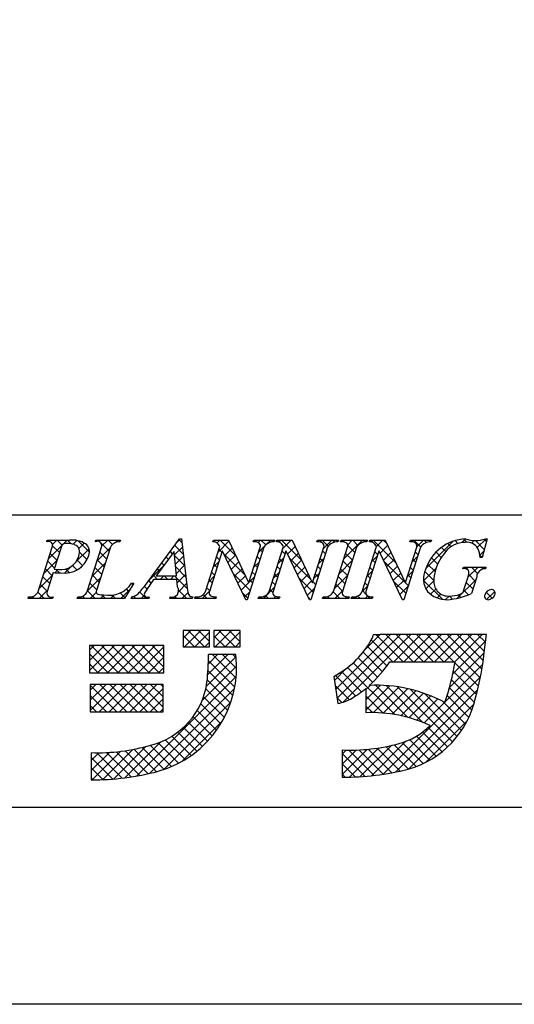
# Model space of a CAD drawing. Units: millimetres. Extents: x 2174 to 2471, y 1317 to 1527.
# Drawn here: x 2417 to 2438, y 1317 to 1360 of the extents above; entities that cross this region are included whole.
import ezdxf

# ---------------------------------------------------------------- set-up
doc = ezdxf.new("R2010")
doc.units = ezdxf.units.MM
doc.layers.add('枠ライン', color=9, linetype='Continuous')
doc.layers.add('枠文字', color=4, linetype='Continuous')

msp = doc.modelspace()

# ---------------------------------------------------------------- linework, layer by layer
at = {"layer": '枠ライン'}
msp.add_line((2462.233, 1338.144), (2182.009, 1338.145), dxfattribs=at)
at = {"layer": '枠ライン', "ltscale": 0.3}
for points in [[(2173.621, 1526.924), (2470.621, 1526.924), (2470.621, 1316.924), (2173.621, 1316.924)], [(2182.009, 1517.28), (2462.233, 1517.28), (2462.233, 1325.462), (2182.009, 1325.462)]]:
    msp.add_lwpolyline(points, close=True, dxfattribs=at)
at = {"layer": '枠文字'}
for p, q in [((2418.155, 1336.989), (2418.178, 1337.061)), ((2418.178, 1337.061), (2419.142, 1337.061)), ((2420.265, 1336.989), (2420.288, 1337.061)), ((2420.288, 1337.061), (2421.351, 1337.061)), ((2421.351, 1337.061), (2421.327, 1336.989)), ((2422.555, 1335.272), (2423.921, 1337.115)), ((2423.921, 1337.115), (2423.998, 1337.115)), ((2423.998, 1337.115), (2424.246, 1334.978)), ((2425.36, 1336.989), (2425.383, 1337.061)), ((2425.383, 1337.061), (2426.037, 1337.061)), ((2426.037, 1337.061), (2426.912, 1335.223)), ((2427.115, 1336.989), (2427.138, 1337.061)), ((2427.138, 1337.061), (2428.048, 1337.061)), ((2428.048, 1337.061), (2428.024, 1336.989)), ((2428.12, 1336.989), (2428.143, 1337.061)), ((2428.143, 1337.061), (2428.797, 1337.061)), ((2428.797, 1337.061), (2429.672, 1335.223)), ((2429.875, 1336.989), (2429.898, 1337.061)), ((2429.898, 1337.061), (2430.808, 1337.061)), ((2430.808, 1337.061), (2430.785, 1336.989)), ((2430.903, 1336.989), (2430.926, 1337.061)), ((2430.926, 1337.061), (2432.065, 1337.061)), ((2432.065, 1337.061), (2432.042, 1336.989)), ((2432.152, 1336.989), (2432.175, 1337.061)), ((2432.175, 1337.061), (2432.829, 1337.061)), ((2432.829, 1337.061), (2433.705, 1335.223)), ((2433.907, 1336.989), (2433.93, 1337.061)), ((2433.93, 1337.061), (2434.84, 1337.061)), ((2434.84, 1337.061), (2434.816, 1336.989)), ((2437.261, 1337.115), (2437.036, 1336.304)), ((2437.181, 1337.115), (2437.261, 1337.115)), ((2417.783, 1334.837), (2418.397, 1336.756)), ((2418.784, 1336.744), (2418.48, 1335.796)), ((2419.912, 1334.837), (2420.526, 1336.756)), ((2420.916, 1336.756), (2420.302, 1334.837)), ((2423.684, 1336.564), (2422.908, 1335.514)), ((2423.79, 1335.514), (2423.684, 1336.564)), ((2425.042, 1334.837), (2425.663, 1336.779)), ((2425.769, 1336.584), (2425.21, 1334.837)), ((2425.663, 1336.779), (2425.645, 1336.817)), ((2425.777, 1336.584), (2425.769, 1336.584)), ((2426.792, 1334.477), (2425.777, 1336.584)), ((2427.579, 1336.756), (2426.85, 1334.477)), ((2426.92, 1335.223), (2427.411, 1336.756)), ((2427.802, 1334.837), (2428.423, 1336.779)), ((2428.529, 1336.584), (2427.97, 1334.837)), ((2428.423, 1336.779), (2428.405, 1336.817)), ((2428.537, 1336.584), (2428.529, 1336.584)), ((2429.552, 1334.477), (2428.537, 1336.584)), ((2430.339, 1336.756), (2429.61, 1334.477)), ((2429.68, 1335.223), (2430.171, 1336.756)), ((2430.589, 1334.837), (2431.203, 1336.756)), ((2431.593, 1336.756), (2430.979, 1334.837)), ((2431.834, 1334.837), (2432.456, 1336.779)), ((2432.562, 1336.584), (2432.002, 1334.837)), ((2432.456, 1336.779), (2432.438, 1336.817)), ((2432.569, 1336.584), (2432.562, 1336.584)), ((2433.584, 1334.477), (2432.569, 1336.584)), ((2434.371, 1336.756), (2433.642, 1334.477)), ((2433.713, 1335.223), (2434.203, 1336.756)), ((2437.036, 1336.304), (2436.949, 1336.304)), ((2418.48, 1335.796), (2418.664, 1335.785)), ((2436.208, 1335.819), (2436.231, 1335.892)), ((2436.231, 1335.892), (2437.206, 1335.892)), ((2437.206, 1335.892), (2437.183, 1335.819)), ((2418.435, 1335.655), (2418.173, 1334.837)), ((2423.793, 1335.357), (2422.792, 1335.357)), ((2422.908, 1335.514), (2423.79, 1335.514)), ((2423.828, 1335.032), (2423.793, 1335.357)), ((2436.252, 1334.905), (2436.434, 1335.475)), ((2436.805, 1335.475), (2436.573, 1334.749)), ((2421.931, 1335.196), (2421.534, 1334.531)), ((2421.835, 1335.196), (2421.931, 1335.196)), ((2426.912, 1335.223), (2426.92, 1335.223)), ((2429.672, 1335.223), (2429.68, 1335.223)), ((2433.705, 1335.223), (2433.713, 1335.223)), ((2417.349, 1334.531), (2417.372, 1334.604)), ((2418.411, 1334.531), (2417.349, 1334.531)), ((2418.435, 1334.604), (2418.411, 1334.531)), ((2419.478, 1334.531), (2419.501, 1334.604)), ((2421.534, 1334.531), (2419.478, 1334.531)), ((2421.825, 1334.531), (2421.848, 1334.604)), ((2422.581, 1334.531), (2421.825, 1334.531)), ((2422.605, 1334.604), (2422.581, 1334.531)), ((2423.491, 1334.531), (2423.514, 1334.604)), ((2424.466, 1334.531), (2423.491, 1334.531)), ((2424.489, 1334.604), (2424.466, 1334.531)), ((2424.573, 1334.531), (2424.596, 1334.604)), ((2425.483, 1334.531), (2424.573, 1334.531)), ((2425.506, 1334.604), (2425.483, 1334.531)), ((2426.85, 1334.477), (2426.792, 1334.477)), ((2427.333, 1334.531), (2427.357, 1334.604)), ((2428.243, 1334.531), (2427.333, 1334.531)), ((2428.266, 1334.604), (2428.243, 1334.531)), ((2429.61, 1334.477), (2429.552, 1334.477)), ((2430.117, 1334.531), (2430.14, 1334.604)), ((2431.256, 1334.531), (2430.117, 1334.531)), ((2431.279, 1334.604), (2431.256, 1334.531)), ((2431.365, 1334.531), (2431.389, 1334.604)), ((2432.275, 1334.531), (2431.365, 1334.531)), ((2432.299, 1334.604), (2432.275, 1334.531)), ((2433.642, 1334.477), (2433.584, 1334.477)), ((2425.211, 1333.145), (2424.067, 1333.145)), ((2424.067, 1333.145), (2424.067, 1332.435)), ((2425.211, 1332.435), (2425.211, 1333.145)), ((2425.408, 1333.145), (2425.408, 1332.435)), ((2426.552, 1333.145), (2425.408, 1333.145)), ((2426.552, 1332.435), (2426.552, 1333.145)), ((2432.625, 1332.956), (2432.309, 1332.957)), ((2436.557, 1332.968), (2432.625, 1332.968)), ((2432.625, 1332.968), (2432.625, 1332.956)), ((2437.223, 1332.968), (2436.557, 1332.968)), ((2437.144, 1332.306), (2437.223, 1332.968)), ((2423.239, 1332.494), (2420.006, 1332.494)), ((2420.006, 1332.494), (2420.006, 1331.311)), ((2423.239, 1331.311), (2423.239, 1332.494)), ((2424.067, 1332.435), (2425.211, 1332.435)), ((2425.408, 1332.435), (2426.552, 1332.435)), ((2426.355, 1332.099), (2425.172, 1332.099)), ((2433.034, 1331.784), (2435.87, 1331.784)), ((2420.006, 1331.311), (2423.239, 1331.311)), ((2430.605, 1331.147), (2430.78, 1329.976)), ((2423.2, 1330.799), (2420.045, 1330.799)), ((2420.045, 1330.799), (2420.045, 1329.615)), ((2423.2, 1329.615), (2423.2, 1330.799)), ((2431.994, 1330.629), (2431.994, 1329.576)), ((2420.045, 1329.615), (2423.2, 1329.615)), ((2420.084, 1327.84), (2420.084, 1326.657)), ((2430.965, 1327.959), (2430.965, 1326.776))]:
    msp.add_line(p, q, dxfattribs=at)
at = {"layer": '枠文字', "linetype": 'Continuous'}
for p, q in [((2418.225, 1337.005), (2418.176, 1337.054)), ((2418.241, 1336.267), (2419.035, 1337.061)), ((2418.405, 1336.872), (2418.593, 1337.061)), ((2418.825, 1336.846), (2418.61, 1337.061)), ((2419.209, 1336.905), (2419.052, 1337.061)), ((2419.3, 1336.884), (2419.46, 1337.044)), ((2420.011, 1336.545), (2419.526, 1337.029)), ((2420.304, 1337.004), (2420.361, 1337.061)), ((2420.467, 1336.972), (2420.378, 1337.061)), ((2420.538, 1336.796), (2420.803, 1337.061)), ((2421.009, 1336.872), (2420.82, 1337.061)), ((2421.138, 1336.954), (2421.245, 1337.061)), ((2421.329, 1336.994), (2421.262, 1337.061)), ((2423.838, 1337.003), (2423.95, 1337.115)), ((2424.017, 1336.958), (2423.895, 1337.08)), ((2425.544, 1336.94), (2425.664, 1337.061)), ((2425.588, 1336.543), (2426.06, 1337.015)), ((2426.361, 1336.382), (2425.681, 1337.061)), ((2427.327, 1336.956), (2427.432, 1337.061)), ((2427.659, 1336.851), (2427.449, 1337.061)), ((2427.695, 1336.882), (2427.874, 1337.061)), ((2427.965, 1336.987), (2427.891, 1337.061)), ((2428.231, 1336.976), (2428.316, 1337.061)), ((2429.219, 1336.175), (2428.333, 1337.061)), ((2428.399, 1336.702), (2428.758, 1337.061)), ((2428.818, 1337.018), (2428.775, 1337.061)), ((2430.004, 1336.982), (2430.084, 1337.061)), ((2430.367, 1336.795), (2430.101, 1337.061)), ((2430.148, 1336.684), (2430.526, 1337.061)), ((2430.633, 1336.971), (2430.543, 1337.061)), ((2430.907, 1337.001), (2430.968, 1337.061)), ((2431.074, 1336.972), (2430.985, 1337.061)), ((2431.042, 1336.252), (2431.852, 1337.061)), ((2431.211, 1336.862), (2431.41, 1337.061)), ((2431.655, 1336.833), (2431.427, 1337.061)), ((2431.947, 1336.983), (2431.869, 1337.061)), ((2432.219, 1336.986), (2432.294, 1337.061)), ((2433.302, 1336.07), (2432.31, 1337.061)), ((2432.455, 1336.781), (2432.735, 1337.061)), ((2432.9, 1336.914), (2432.752, 1337.061)), ((2433.989, 1336.989), (2434.061, 1337.061)), ((2434.376, 1336.763), (2434.078, 1337.061)), ((2434.207, 1336.765), (2434.503, 1337.061)), ((2434.624, 1336.958), (2434.52, 1337.061)), ((2434.6, 1335.833), (2435.778, 1337.01)), ((2435.992, 1336.915), (2435.868, 1337.039)), ((2436.162, 1336.952), (2436.324, 1337.114)), ((2436.382, 1336.967), (2436.24, 1337.109)), ((2436.583, 1336.931), (2436.698, 1337.046)), ((2437.134, 1336.657), (2436.746, 1337.045)), ((2436.831, 1336.737), (2437.209, 1337.115)), ((2437.23, 1337.003), (2437.133, 1337.1)), ((2418.712, 1336.518), (2418.411, 1336.819)), ((2419.435, 1336.136), (2419.99, 1336.69)), ((2419.554, 1336.696), (2419.785, 1336.927)), ((2420.332, 1336.148), (2420.906, 1336.722)), ((2420.753, 1336.244), (2420.457, 1336.54)), ((2420.86, 1336.579), (2420.501, 1336.938)), ((2423.617, 1336.474), (2423.519, 1336.572)), ((2423.699, 1336.422), (2424.039, 1336.762)), ((2424.075, 1336.458), (2423.707, 1336.826)), ((2425.757, 1336.544), (2425.629, 1336.671)), ((2425.873, 1336.386), (2426.202, 1336.715)), ((2427.337, 1336.525), (2427.606, 1336.793)), ((2427.515, 1336.554), (2427.388, 1336.681)), ((2428.49, 1336.462), (2428.363, 1336.589)), ((2428.598, 1336.459), (2428.927, 1336.789)), ((2430.249, 1336.472), (2430.121, 1336.599)), ((2431.52, 1336.526), (2431.217, 1336.829)), ((2432.51, 1336.42), (2432.382, 1336.547)), ((2432.612, 1336.496), (2432.942, 1336.826)), ((2434.267, 1336.43), (2434.14, 1336.557)), ((2435.27, 1336.311), (2435.04, 1336.541)), ((2435.459, 1336.564), (2435.277, 1336.746)), ((2435.692, 1336.773), (2435.551, 1336.914)), ((2436.941, 1336.405), (2437.112, 1336.576)), ((2418.033, 1335.617), (2418.607, 1336.191)), ((2418.497, 1335.848), (2418.202, 1336.144)), ((2418.605, 1336.183), (2418.309, 1336.479)), ((2419.713, 1335.959), (2419.475, 1336.197)), ((2419.899, 1336.214), (2419.579, 1336.534)), ((2420.646, 1335.91), (2420.35, 1336.205)), ((2423.43, 1336.219), (2423.331, 1336.318)), ((2424.133, 1335.958), (2423.702, 1336.389)), ((2423.739, 1336.02), (2424.085, 1336.366)), ((2425.38, 1335.893), (2425.628, 1336.141)), ((2425.65, 1336.209), (2425.522, 1336.337)), ((2426.762, 1335.539), (2425.834, 1336.467)), ((2426.017, 1336.088), (2426.345, 1336.416)), ((2426.16, 1335.789), (2426.487, 1336.116)), ((2427.129, 1335.874), (2427.377, 1336.122)), ((2427.408, 1336.219), (2427.28, 1336.346)), ((2428.191, 1336.053), (2428.439, 1336.3)), ((2428.383, 1336.127), (2428.256, 1336.255)), ((2429.621, 1335.332), (2428.695, 1336.258)), ((2428.741, 1336.161), (2429.07, 1336.489)), ((2428.885, 1335.862), (2429.212, 1336.19)), ((2429.94, 1336.034), (2430.188, 1336.281)), ((2430.141, 1336.137), (2430.014, 1336.264)), ((2430.834, 1335.602), (2431.408, 1336.176)), ((2431.306, 1335.856), (2431.01, 1336.152)), ((2431.413, 1336.191), (2431.117, 1336.487)), ((2432.25, 1336.134), (2432.498, 1336.381)), ((2432.403, 1336.085), (2432.275, 1336.213)), ((2432.756, 1336.197), (2433.084, 1336.526)), ((2433.704, 1335.226), (2432.777, 1336.153)), ((2432.899, 1335.899), (2433.227, 1336.227)), ((2433.999, 1336.115), (2434.245, 1336.361)), ((2434.16, 1336.095), (2434.033, 1336.223)), ((2435.115, 1336.025), (2434.84, 1336.3)), ((2437.038, 1336.311), (2436.94, 1336.409)), ((2418.39, 1335.514), (2418.095, 1335.809)), ((2418.506, 1335.648), (2418.644, 1335.786)), ((2418.709, 1335.637), (2418.554, 1335.792)), ((2418.925, 1335.625), (2419.234, 1335.934)), ((2419.141, 1335.647), (2418.976, 1335.811)), ((2419.463, 1335.767), (2419.269, 1335.96)), ((2419.6, 1335.858), (2419.796, 1336.054)), ((2420.124, 1335.498), (2420.698, 1336.072)), ((2420.539, 1335.575), (2420.243, 1335.87)), ((2422.572, 1335.295), (2423.24, 1335.963)), ((2423.054, 1335.711), (2422.955, 1335.811)), ((2423.242, 1335.965), (2423.143, 1336.064)), ((2424.191, 1335.458), (2423.752, 1335.897)), ((2423.78, 1335.619), (2424.131, 1335.97)), ((2425.542, 1335.874), (2425.415, 1336.002)), ((2426.304, 1335.491), (2426.63, 1335.817)), ((2427.301, 1335.884), (2427.173, 1336.011)), ((2428.276, 1335.792), (2428.149, 1335.92)), ((2429.029, 1335.564), (2429.355, 1335.89)), ((2430.034, 1335.802), (2429.907, 1335.929)), ((2431.199, 1335.521), (2430.903, 1335.817)), ((2432.042, 1335.483), (2432.289, 1335.731)), ((2432.295, 1335.751), (2432.168, 1335.878)), ((2433.043, 1335.601), (2433.37, 1335.928)), ((2433.791, 1335.465), (2434.037, 1335.711)), ((2434.053, 1335.761), (2433.926, 1335.888)), ((2434.499, 1335.289), (2435.038, 1335.829)), ((2434.942, 1335.313), (2434.55, 1335.705)), ((2434.998, 1335.699), (2434.677, 1336.02)), ((2436.347, 1335.812), (2436.428, 1335.892)), ((2436.426, 1335.449), (2436.869, 1335.892)), ((2436.846, 1335.619), (2436.573, 1335.892)), ((2437.096, 1335.811), (2437.015, 1335.892)), ((2417.825, 1334.967), (2418.399, 1335.541)), ((2418.283, 1335.179), (2417.987, 1335.474)), ((2419.916, 1334.849), (2420.49, 1335.422)), ((2420.431, 1335.24), (2420.136, 1335.535)), ((2422.683, 1335.198), (2422.578, 1335.303)), ((2422.967, 1335.357), (2422.766, 1335.557)), ((2423.076, 1335.357), (2423.233, 1335.514)), ((2423.408, 1335.357), (2423.251, 1335.514)), ((2423.518, 1335.357), (2423.675, 1335.514)), ((2424.249, 1334.959), (2423.693, 1335.514)), ((2423.81, 1335.206), (2424.177, 1335.574)), ((2425.173, 1335.244), (2425.42, 1335.491)), ((2425.328, 1335.205), (2425.201, 1335.332)), ((2425.435, 1335.539), (2425.308, 1335.667)), ((2426.979, 1334.88), (2426.245, 1335.614)), ((2426.448, 1335.193), (2426.772, 1335.517)), ((2426.921, 1335.224), (2427.169, 1335.472)), ((2427.086, 1335.214), (2426.959, 1335.342)), ((2427.193, 1335.549), (2427.066, 1335.677)), ((2427.983, 1335.403), (2428.231, 1335.65)), ((2428.169, 1335.457), (2428.042, 1335.585)), ((2429.713, 1334.797), (2429.106, 1335.405)), ((2429.172, 1335.266), (2429.497, 1335.591)), ((2429.316, 1334.968), (2429.64, 1335.291)), ((2429.82, 1335.132), (2429.692, 1335.26)), ((2429.732, 1335.384), (2429.98, 1335.631)), ((2429.927, 1335.467), (2429.8, 1335.595)), ((2430.626, 1334.952), (2431.2, 1335.526)), ((2431.091, 1335.187), (2430.796, 1335.482)), ((2432.188, 1335.416), (2432.061, 1335.543)), ((2433.187, 1335.303), (2433.512, 1335.628)), ((2433.732, 1334.756), (2433.188, 1335.3)), ((2433.33, 1335.005), (2433.655, 1335.329)), ((2433.946, 1335.426), (2433.819, 1335.553)), ((2435.32, 1334.494), (2434.497, 1335.317)), ((2434.601, 1334.949), (2434.942, 1335.29)), ((2435.959, 1334.539), (2436.764, 1335.344)), ((2436.743, 1335.28), (2436.459, 1335.564)), ((2417.831, 1334.531), (2418.191, 1334.891)), ((2418.176, 1334.844), (2417.88, 1335.14)), ((2420.256, 1334.531), (2419.922, 1334.866)), ((2420.324, 1334.905), (2420.029, 1335.201)), ((2421.367, 1334.531), (2421.783, 1334.947)), ((2421.717, 1334.838), (2421.612, 1334.943)), ((2421.883, 1335.115), (2421.822, 1335.176)), ((2422.506, 1334.933), (2422.389, 1335.051)), ((2423.871, 1334.825), (2424.223, 1335.178)), ((2424.234, 1334.531), (2423.875, 1334.89)), ((2424.902, 1334.531), (2425.212, 1334.841)), ((2425.221, 1334.87), (2425.094, 1334.997)), ((2426.591, 1334.895), (2426.919, 1335.223)), ((2427.554, 1334.531), (2428.023, 1335)), ((2427.958, 1334.784), (2427.827, 1334.915)), ((2428.062, 1335.123), (2427.935, 1335.25)), ((2429.46, 1334.67), (2429.772, 1334.981)), ((2430.647, 1334.531), (2430.992, 1334.876)), ((2430.984, 1334.852), (2430.689, 1335.147)), ((2431.833, 1334.833), (2432.081, 1335.081)), ((2432, 1334.72), (2431.846, 1334.874)), ((2432.081, 1335.081), (2431.954, 1335.208)), ((2433.474, 1334.706), (2433.829, 1335.062)), ((2433.839, 1335.091), (2433.707, 1335.223)), ((2434.808, 1334.715), (2435.032, 1334.938)), ((2436.447, 1334.693), (2436.25, 1334.89)), ((2436.636, 1334.945), (2436.355, 1335.226)), ((2437.235, 1334.489), (2437.585, 1334.84)), ((2417.389, 1334.531), (2417.457, 1334.599)), ((2417.605, 1334.531), (2417.527, 1334.609)), ((2418.047, 1334.531), (2417.771, 1334.807)), ((2418.273, 1334.531), (2418.325, 1334.583)), ((2418.431, 1334.589), (2418.422, 1334.598)), ((2419.599, 1334.531), (2419.685, 1334.618)), ((2419.815, 1334.531), (2419.716, 1334.63)), ((2420.041, 1334.531), (2420.3, 1334.79)), ((2420.483, 1334.531), (2420.638, 1334.687)), ((2420.698, 1334.531), (2420.54, 1334.69)), ((2420.925, 1334.531), (2421.081, 1334.688)), ((2421.14, 1334.531), (2420.997, 1334.675)), ((2421.552, 1334.561), (2421.342, 1334.771)), ((2421.833, 1334.556), (2421.89, 1334.613)), ((2422.024, 1334.531), (2421.931, 1334.625)), ((2422.466, 1334.531), (2422.19, 1334.807)), ((2422.25, 1334.531), (2422.396, 1334.676)), ((2423.576, 1334.531), (2423.643, 1334.597)), ((2423.792, 1334.531), (2423.706, 1334.617)), ((2424.018, 1334.531), (2424.283, 1334.796)), ((2424.46, 1334.531), (2424.469, 1334.54)), ((2424.676, 1334.531), (2424.605, 1334.602)), ((2425.118, 1334.531), (2424.948, 1334.701)), ((2425.344, 1334.531), (2425.417, 1334.604)), ((2425.502, 1334.589), (2425.489, 1334.602)), ((2426.872, 1334.545), (2426.656, 1334.761)), ((2426.735, 1334.596), (2426.961, 1334.822)), ((2427.769, 1334.531), (2427.647, 1334.654)), ((2427.996, 1334.531), (2428.088, 1334.624)), ((2428.211, 1334.531), (2428.131, 1334.612)), ((2429.591, 1334.477), (2429.517, 1334.552)), ((2430.205, 1334.531), (2430.272, 1334.598)), ((2430.421, 1334.531), (2430.34, 1334.612)), ((2430.863, 1334.531), (2430.579, 1334.815)), ((2431.089, 1334.531), (2431.165, 1334.607)), ((2431.268, 1334.568), (2431.235, 1334.601)), ((2431.531, 1334.531), (2431.627, 1334.627)), ((2431.747, 1334.531), (2431.643, 1334.635)), ((2431.973, 1334.531), (2432.081, 1334.639)), ((2432.189, 1334.531), (2432.08, 1334.64)), ((2435.092, 1334.557), (2435.255, 1334.719)), ((2435.456, 1334.479), (2435.611, 1334.634)), ((2435.754, 1334.502), (2435.621, 1334.634)), ((2436.118, 1334.579), (2436.007, 1334.691)), ((2437.482, 1334.541), (2437.217, 1334.806)), ((2424.067, 1332.813), (2424.4, 1333.145)), ((2424.132, 1332.435), (2424.842, 1333.145)), ((2425.004, 1332.435), (2424.294, 1333.145)), ((2425.211, 1332.67), (2424.736, 1333.145)), ((2425.211, 1333.112), (2425.178, 1333.145)), ((2425.408, 1332.828), (2425.725, 1333.145)), ((2425.458, 1332.435), (2426.167, 1333.145)), ((2426.33, 1332.435), (2425.62, 1333.145)), ((2426.552, 1332.655), (2426.062, 1333.145)), ((2426.552, 1333.097), (2426.504, 1333.145)), ((2424.562, 1332.435), (2424.067, 1332.93)), ((2424.574, 1332.435), (2425.211, 1333.073)), ((2425.888, 1332.435), (2425.408, 1332.915)), ((2425.9, 1332.435), (2426.552, 1333.088)), ((2430.688, 1330.594), (2433.061, 1332.968)), ((2430.746, 1330.21), (2433.503, 1332.968)), ((2431.012, 1330.034), (2433.945, 1332.968)), ((2431.975, 1332.324), (2432.608, 1332.956)), ((2433.168, 1331.784), (2432.235, 1332.717)), ((2433.61, 1331.784), (2432.438, 1332.956)), ((2434.052, 1331.784), (2432.868, 1332.968)), ((2433.204, 1331.784), (2434.387, 1332.968)), ((2434.494, 1331.784), (2433.31, 1332.968)), ((2433.646, 1331.784), (2434.829, 1332.968)), ((2434.936, 1331.784), (2433.752, 1332.968)), ((2434.088, 1331.784), (2435.271, 1332.968)), ((2435.378, 1331.784), (2434.194, 1332.968)), ((2434.53, 1331.784), (2435.713, 1332.968)), ((2435.82, 1331.784), (2434.636, 1332.968)), ((2434.972, 1331.784), (2436.155, 1332.968)), ((2436.96, 1331.085), (2435.078, 1332.968)), ((2435.414, 1331.784), (2436.597, 1332.968)), ((2437.03, 1331.458), (2435.52, 1332.968)), ((2435.855, 1331.784), (2437.039, 1332.968)), ((2437.089, 1331.841), (2435.962, 1332.968)), ((2437.137, 1332.234), (2436.404, 1332.968)), ((2437.183, 1332.63), (2436.846, 1332.968)), ((2420.006, 1332.287), (2420.214, 1332.494)), ((2420.006, 1331.845), (2420.656, 1332.494)), ((2420.006, 1331.403), (2421.098, 1332.494)), ((2421.267, 1331.311), (2420.083, 1332.494)), ((2420.356, 1331.311), (2421.54, 1332.494)), ((2421.709, 1331.311), (2420.525, 1332.494)), ((2420.798, 1331.311), (2421.982, 1332.494)), ((2422.151, 1331.311), (2420.967, 1332.494)), ((2421.24, 1331.311), (2422.423, 1332.494)), ((2422.593, 1331.311), (2421.409, 1332.494)), ((2421.682, 1331.311), (2422.865, 1332.494)), ((2423.035, 1331.311), (2421.851, 1332.494)), ((2422.124, 1331.311), (2423.239, 1332.427)), ((2423.239, 1331.548), (2422.293, 1332.494)), ((2423.239, 1331.99), (2422.735, 1332.494)), ((2423.239, 1332.432), (2423.177, 1332.494)), ((2424.12, 1332.435), (2424.067, 1332.488)), ((2425.016, 1332.435), (2425.211, 1332.631)), ((2425.446, 1332.435), (2425.408, 1332.473)), ((2426.342, 1332.435), (2426.552, 1332.646)), ((2432.907, 1331.603), (2432.063, 1332.447)), ((2435.774, 1331.261), (2437.189, 1332.675)), ((2420.825, 1331.311), (2420.006, 1332.13)), ((2422.566, 1331.311), (2423.239, 1331.985)), ((2425.081, 1330.733), (2426.365, 1332.016)), ((2425.138, 1331.232), (2426.006, 1332.099)), ((2425.165, 1331.7), (2425.564, 1332.099)), ((2426.368, 1331.071), (2425.34, 1332.099)), ((2426.39, 1331.491), (2425.782, 1332.099)), ((2426.371, 1331.952), (2426.224, 1332.099)), ((2432.508, 1331.118), (2431.669, 1331.957)), ((2432.714, 1331.355), (2431.875, 1332.194)), ((2435.629, 1330.674), (2437.131, 1332.176)), ((2420.383, 1331.311), (2420.006, 1331.688)), ((2423.008, 1331.311), (2423.239, 1331.543)), ((2424.901, 1330.11), (2426.39, 1331.599)), ((2426.314, 1330.684), (2425.169, 1331.828)), ((2430.631, 1330.979), (2431.127, 1331.475)), ((2433.25, 1329.492), (2431.207, 1331.536)), ((2432.29, 1330.895), (2431.446, 1331.738)), ((2434.528, 1329.131), (2437.063, 1331.667)), ((2436.882, 1330.722), (2435.863, 1331.741)), ((2422.062, 1326.829), (2426.374, 1331.142)), ((2426.128, 1329.985), (2425.117, 1330.996)), ((2426.232, 1330.323), (2425.15, 1331.405)), ((2431.554, 1330.305), (2430.675, 1331.184)), ((2431.815, 1330.486), (2430.95, 1331.351)), ((2432.746, 1326.907), (2436.97, 1331.131)), ((2436.703, 1330.017), (2435.715, 1331.005)), ((2436.794, 1330.368), (2435.796, 1331.366)), ((2420.045, 1330.558), (2420.286, 1330.799)), ((2420.045, 1330.116), (2420.728, 1330.799)), ((2420.045, 1329.675), (2421.17, 1330.799)), ((2421.195, 1329.615), (2420.045, 1330.765)), ((2420.428, 1329.615), (2421.612, 1330.799)), ((2421.637, 1329.615), (2420.453, 1330.799)), ((2420.87, 1329.615), (2422.054, 1330.799)), ((2422.079, 1329.615), (2420.895, 1330.799)), ((2421.312, 1329.615), (2422.496, 1330.799)), ((2422.521, 1329.615), (2421.337, 1330.799)), ((2421.754, 1329.615), (2422.937, 1330.799)), ((2422.963, 1329.615), (2421.779, 1330.799)), ((2422.196, 1329.615), (2423.2, 1330.62)), ((2423.2, 1329.819), (2422.221, 1330.799)), ((2422.614, 1326.94), (2426.303, 1330.629)), ((2423.2, 1330.261), (2422.663, 1330.799)), ((2423.2, 1330.703), (2423.105, 1330.799)), ((2426.004, 1329.667), (2425.057, 1330.614)), ((2431.275, 1330.142), (2430.664, 1330.752)), ((2431.994, 1330.133), (2432.623, 1330.762)), ((2431.994, 1330.575), (2432.178, 1330.758)), ((2431.994, 1329.691), (2433.04, 1330.737)), ((2432.324, 1329.579), (2433.433, 1330.687)), ((2433.816, 1329.369), (2432.42, 1330.764)), ((2432.744, 1329.557), (2433.805, 1330.617)), ((2434.473, 1329.153), (2432.877, 1330.75)), ((2433.281, 1327), (2436.844, 1330.563)), ((2435.759, 1328.309), (2433.372, 1330.697)), ((2435.962, 1328.548), (2433.919, 1330.591)), ((2436.596, 1329.682), (2435.623, 1330.655)), ((2420.753, 1329.615), (2420.045, 1330.323)), ((2422.638, 1329.615), (2423.2, 1330.178)), ((2425.862, 1329.368), (2424.96, 1330.27)), ((2430.957, 1330.018), (2430.742, 1330.233)), ((2432.744, 1329.557), (2431.994, 1330.306)), ((2433.139, 1329.51), (2434.158, 1330.529)), ((2433.513, 1329.442), (2434.496, 1330.425)), ((2433.868, 1329.355), (2434.818, 1330.305)), ((2434.206, 1329.251), (2435.126, 1330.171)), ((2436.148, 1328.804), (2434.545, 1330.408)), ((2436.466, 1329.37), (2435.521, 1330.316)), ((2420.311, 1329.615), (2420.045, 1329.881)), ((2423.08, 1329.615), (2423.2, 1329.736)), ((2423.219, 1327.103), (2426.143, 1330.027)), ((2425.702, 1329.086), (2424.833, 1329.954)), ((2432.28, 1329.579), (2431.994, 1329.864)), ((2433.85, 1327.127), (2436.689, 1329.966)), ((2436.317, 1329.078), (2435.316, 1330.079)), ((2425.335, 1328.569), (2424.505, 1329.399)), ((2425.526, 1328.82), (2424.681, 1329.665)), ((2424.019, 1327.461), (2425.785, 1329.227)), ((2424.907, 1328.113), (2424.087, 1328.933)), ((2425.128, 1328.333), (2424.306, 1329.155)), ((2434.579, 1327.414), (2436.402, 1329.237)), ((2435.539, 1328.087), (2434.693, 1328.934)), ((2424.42, 1327.716), (2423.583, 1328.553)), ((2424.671, 1327.907), (2423.846, 1328.732)), ((2435.049, 1327.693), (2434.189, 1328.554)), ((2435.303, 1327.882), (2434.453, 1328.731)), ((2421.046, 1326.698), (2422.461, 1328.113)), ((2421.541, 1326.75), (2423.101, 1328.311)), ((2423.254, 1327.115), (2422.297, 1328.071)), ((2423.572, 1327.238), (2422.646, 1328.164)), ((2423.871, 1327.381), (2422.985, 1328.267)), ((2424.154, 1327.54), (2423.297, 1328.397)), ((2431.293, 1326.78), (2432.561, 1328.048)), ((2431.756, 1326.801), (2433.113, 1328.158)), ((2432.239, 1326.842), (2433.731, 1328.334)), ((2433.49, 1327.043), (2432.495, 1328.038)), ((2433.848, 1327.127), (2432.87, 1328.104)), ((2434.179, 1327.237), (2433.23, 1328.186)), ((2434.489, 1327.37), (2433.577, 1328.282)), ((2434.778, 1327.522), (2433.898, 1328.403)), ((2420.084, 1327.062), (2420.876, 1327.853)), ((2420.084, 1327.504), (2420.417, 1327.836)), ((2421.021, 1326.696), (2420.084, 1327.632)), ((2420.122, 1326.657), (2421.364, 1327.899)), ((2421.423, 1326.736), (2420.322, 1327.836)), ((2420.574, 1326.668), (2421.888, 1327.982)), ((2421.812, 1326.788), (2420.754, 1327.846)), ((2422.19, 1326.853), (2421.165, 1327.877)), ((2422.557, 1326.927), (2421.558, 1327.926)), ((2422.914, 1327.012), (2421.935, 1327.991)), ((2430.965, 1326.894), (2432.055, 1327.984)), ((2430.965, 1327.336), (2431.583, 1327.954)), ((2430.965, 1327.778), (2431.14, 1327.952)), ((2431.95, 1326.815), (2430.965, 1327.8)), ((2432.352, 1326.855), (2431.257, 1327.95)), ((2432.742, 1326.907), (2431.691, 1327.958)), ((2433.121, 1326.97), (2432.102, 1327.988)), ((2420.605, 1326.669), (2420.084, 1327.19)), ((2431.535, 1326.788), (2430.965, 1327.358)), ((2420.175, 1326.658), (2420.084, 1326.748)), ((2431.105, 1326.776), (2430.965, 1326.916))]:
    msp.add_line(p, q, dxfattribs=at)
at = {"layer": '枠文字'}
for centre, radius, start, end in [((2418.23, 1336.824), 0.181, 337.612, 114.631), ((2419.242, 1335.94), 1.126, 58.308, 95.116), ((2420.353, 1336.825), 0.186, 338.326, 118.294), ((2421.311, 1336.538), 0.451, 87.935, 151.141), ((2425.383, 1336.704), 0.285, 23.197, 94.591), ((2427.158, 1336.57), 0.421, 58.69, 95.944), ((2428.006, 1336.481), 0.508, 87.917, 147.286), ((2428.143, 1336.704), 0.286, 23.301, 94.487), ((2429.918, 1336.57), 0.42, 58.682, 95.937), ((2430.766, 1336.481), 0.508, 87.917, 147.286), ((2430.948, 1336.566), 0.425, 58.833, 96.087), ((2432.023, 1336.477), 0.512, 87.843, 146.998), ((2432.175, 1336.703), 0.286, 23.331, 94.518), ((2433.95, 1336.57), 0.421, 58.703, 95.957), ((2434.798, 1336.481), 0.508, 87.917, 147.286), ((2436.409, 1335.201), 1.916, 92.616, 162.136), ((2436.387, 1336.426), 0.541, 30.06, 98.116), ((2436.751, 1338.399), 1.354, 251.484, 288.516), ((2418.98, 1336.724), 0.198, 81.842, 174.332), ((2419.03, 1335.9), 1.021, 70.875, 91.219), ((2419.261, 1336.556), 0.325, 21.154, 71.439), ((2419.025, 1336.544), 0.554, 341.186, 13.514), ((2419.603, 1336.562), 0.407, 336.023, 55.624), ((2427.268, 1336.818), 0.156, 336.441, 45.753), ((2430.028, 1336.818), 0.156, 336.489, 45.801), ((2431.062, 1336.818), 0.155, 336.347, 46.285), ((2434.06, 1336.818), 0.156, 336.462, 45.774), ((2437.089, 1335.14), 2.164, 139.423, 163.4), ((2436.311, 1335.851), 1.111, 90.028, 141.185), ((2435.958, 1336.277), 0.991, 1.606, 25.129), ((2418.749, 1336.62), 0.84, 264.176, 342.356), ((2418.919, 1336.734), 1.109, 261.841, 342.252), ((2435.439, 1335.385), 0.945, 154.69, 215.342), ((2436.487, 1335.285), 1.545, 162.175, 180.471), ((2436.262, 1335.532), 0.293, 50.285, 100.57), ((2436.018, 1335.638), 0.447, 338.623, 15.431), ((2437.174, 1335.45), 0.369, 88.577, 176.178), ((2418.767, 1338.559), 2.923, 263.472, 269.887), ((2416.759, 1339.453), 7.147, 319.382, 324.194), ((2439.053, 1324.075), 19.791, 145.248, 147.31), ((2435.573, 1335.265), 0.632, 179.293, 274.483), ((2417.436, 1334.97), 0.371, 260.041, 339.034), ((2418.346, 1334.768), 0.186, 158.326, 298.294), ((2419.566, 1334.969), 0.371, 259.919, 339.115), ((2420.387, 1334.808), 0.0893, 161.037, 261.355), ((2420.857, 1335.833), 1.167, 259.094, 326.941), ((2423.592, 1334.876), 0.283, 254.047, 33.553), ((2424.973, 1335.025), 0.728, 183.692, 211.74), ((2424.679, 1334.989), 0.394, 257.884, 337.282), ((2425.352, 1334.774), 0.155, 156.103, 225.832), ((2427.439, 1334.988), 0.393, 257.92, 337.319), ((2428.113, 1334.774), 0.155, 156.242, 225.762), ((2430.224, 1334.991), 0.396, 257.721, 337.12), ((2431.12, 1334.775), 0.155, 156.347, 226.285), ((2431.471, 1334.989), 0.393, 257.902, 337.3), ((2432.146, 1334.775), 0.156, 156.649, 225.751), ((2435.517, 1335.656), 1.179, 223.965, 270.306), ((2436.034, 1334.933), 0.22, 282.47, 352.825), ((2437.463, 1334.589), 0.329, 93.891, 161.108), ((2437.45, 1334.761), 0.156, 335.242, 93.282), ((2420.612, 1335.577), 0.89, 254.445, 271.602), ((2421.755, 1335.149), 0.553, 279.73, 320.99), ((2422.527, 1334.719), 0.139, 160.947, 303.962), ((2424.471, 1334.801), 0.198, 233.498, 275.201), ((2425.462, 1335.017), 0.416, 238.468, 276.169), ((2428.222, 1335.017), 0.416, 238.463, 276.164), ((2431.234, 1335.027), 0.425, 238.832, 276.086), ((2432.255, 1335.022), 0.421, 238.689, 275.944), ((2435.333, 1337.38), 2.909, 273.742, 295.222), ((2435.647, 1335.801), 1.166, 268.804, 291.874), ((2437.294, 1334.632), 0.155, 155.953, 272.424), ((2437.29, 1334.795), 0.318, 271.836, 341.774), ((2431.656, 1333.027), 0.657, 324.192, 353.819), ((2428.697, 1334.753), 4.08, 297.878, 328.856), ((2424.592, 1333.577), 12.617, 344.6, 354.22), ((2421.718, 1331.527), 4.672, 285.819, 7.036), ((2413.983, 1332.102), 11.189, 353.797, 359.984), ((2428.392, 1334.911), 5.597, 312.074, 326.037), ((2426.497, 1333.239), 9.485, 340.188, 351.181), ((2421.89, 1331.321), 3.244, 283.956, 352.432), ((2429.265, 1333.875), 4.241, 300.198, 310.046), ((2432.449, 1324.43), 6.334, 62.024, 92.777), ((2430.446, 1331.796), 1.851, 280.416, 300.988), ((2432.7, 1331.116), 4.151, 285.91, 347.628), ((2432.212, 1323.371), 6.209, 65.542, 92.009), ((2432.729, 1331.011), 2.858, 284.487, 315.915), ((2420.348, 1336.042), 8.205, 268.157, 286.453), ((2431.33, 1335.703), 7.753, 267.299, 285.823), ((2420.08, 1338.154), 11.496, 270.021, 284.669), ((2430.979, 1338.683), 11.907, 269.93, 283.893)]:
    msp.add_arc(centre, radius, start, end, dxfattribs=at)

doc.saveas('drawing.dxf')
